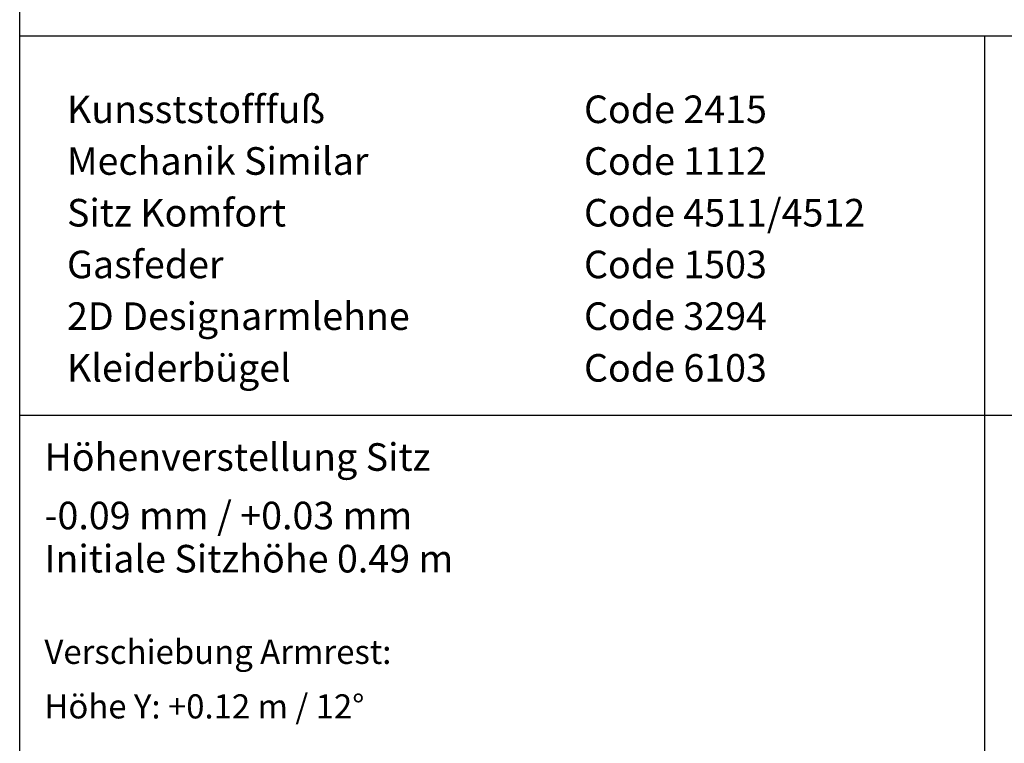
# Model space of a CAD drawing. Units: metres. Extents: x 0 to 34.5, y -40 to 4.
# Drawn here: x 0 to 2.9, y -12.2 to -10.1 of the extents above; entities that cross this region are included whole.
import ezdxf

# ---------------------------------------------------------------- set-up
doc = ezdxf.new("R2010")
doc.units = ezdxf.units.M
doc.layers.add('text', color=7, linetype='Continuous')
doc.styles.add('Romans', font='Romans.shx')

msp = doc.modelspace()

# ---------------------------------------------------------------- linework, layer by layer
at = {"layer": 'text'}
for p, q in [((0, -14.2664), (0, -9.5109)), ((0, -10.1159), (22.4, -10.1159)), ((2.8, -14.2664), (2.8, -10.1159)), ((0, -11.2159), (22.4, -11.2159))]:
    msp.add_line(p, q, dxfattribs=at)

# ---------------------------------------------------------------- texts
at = {"layer": 'text', "color": 7, "style": 'Romans'}
for s, height, p in [('Kunsststofffuß', 0.08, (0.1373, -10.3685)), ('Code 2415', 0.08, (1.6373, -10.3685)), ('Mechanik Similar', 0.08, (0.1373, -10.5185)), ('Code 1112', 0.08, (1.6373, -10.5185)), ('Sitz Komfort', 0.08, (0.1373, -10.6685)), ('Code 4511/4512', 0.08, (1.6373, -10.6685)), ('Gasfeder', 0.08, (0.1373, -10.8185)), ('Code 1503', 0.08, (1.6373, -10.8185)), ('2D Designarmlehne', 0.08, (0.1373, -10.9685)), ('Code 3294', 0.08, (1.6373, -10.9685)), ('Kleiderbügel', 0.08, (0.1373, -11.1185)), ('Code 6103', 0.08, (1.6373, -11.1185)), ('Höhenverstellung Sitz', 0.08, (0.0718, -11.3771)), ('-0.09 mm / +0.03 mm', 0.08, (0.0718, -11.5468)), ('Initiale Sitzhöhe 0.49 m', 0.08, (0.0718, -11.672)), ('Verschiebung Armrest:', 0.07, (0.0718, -11.9372)), ('Höhe Y: +0.12 m / 12°', 0.07, (0.0718, -12.0954))]:
    msp.add_text(s, height=height, dxfattribs=at).set_placement(p)

doc.saveas('drawing.dxf')
